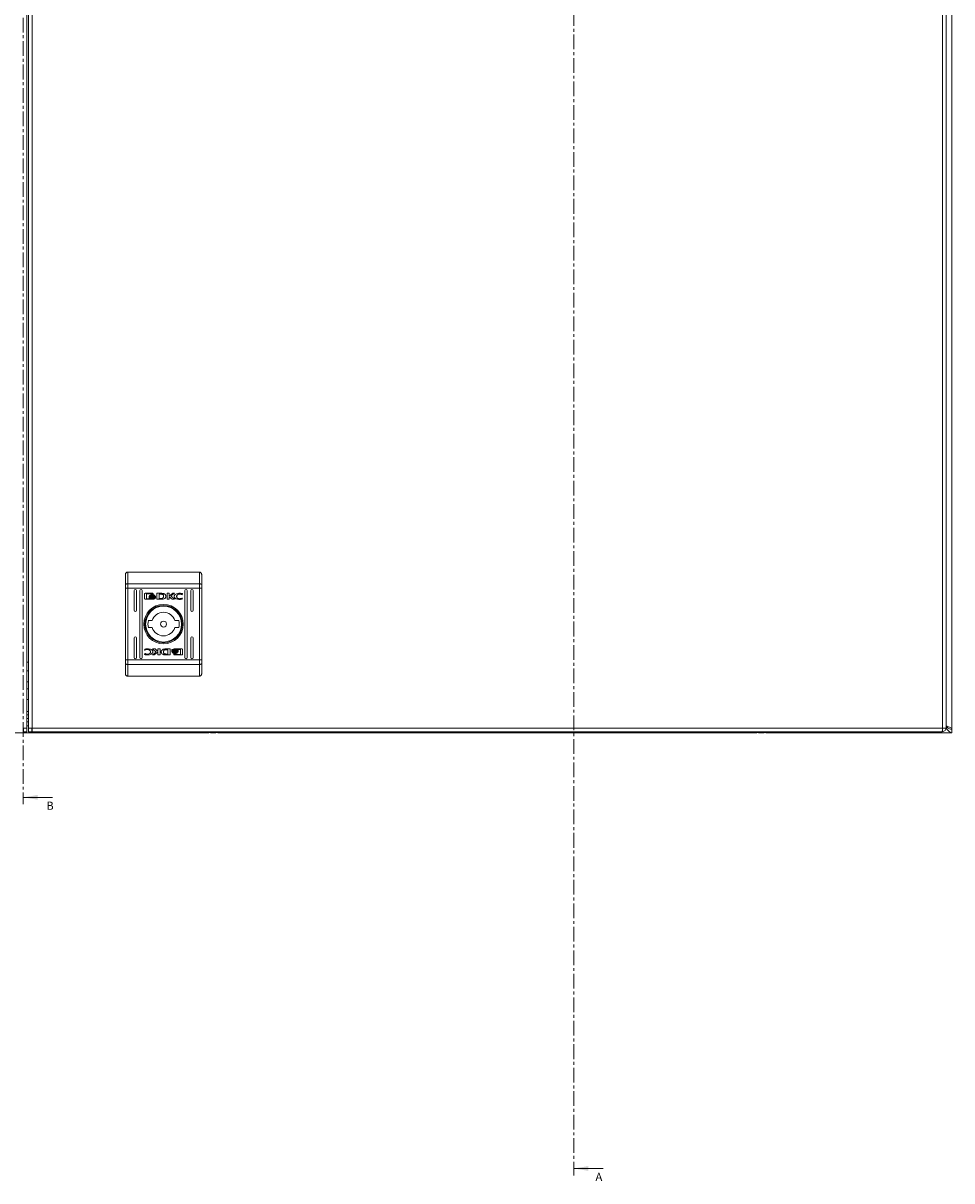
# Model space of a CAD drawing. Units: millimetres. Extents: x 8994 to 17206, y 332 to 4573.
# Drawn here: x 11538 to 11940, y 1508 to 2009 of the extents above; entities that cross this region are included whole.
import ezdxf

# ---------------------------------------------------------------- set-up
doc = ezdxf.new("R2010")
doc.units = ezdxf.units.MM
doc.linetypes.add('CENTER', pattern=[10.16, 6.35, -1.27, 1.27, -1.27])
doc.styles.add('SLDTEXTSTYLE0', font='TXT', dxfattribs={"width": 0.75})

msp = doc.modelspace()

# ---------------------------------------------------------------- linework, layer by layer
at = {"color": 7, "linetype": 'CENTER', "lineweight": 0}
for p, q in [((11776.39, 2532.07), (11776.39, 1510.16)), ((11538.13, 2326.03), (11538.13, 1670.73))]:
    msp.add_line(p, q, dxfattribs=at)
at = {"color": 7, "linetype": 'Continuous', "lineweight": 15}
for p, q in [((11940.06, 1703.3), (11940.06, 2300.1)), ((11539.73, 1703.7), (11539.73, 2297.5)), ((11540.39, 2297.5), (11540.39, 1703.7)), ((11541.99, 1703.7), (11541.99, 2297.5)), ((11935.99, 2297.5), (11935.99, 1703.7)), ((11937.59, 1703.8), (11937.59, 2297.4)), ((11583.39, 1771.19), (11583.39, 1766.15)), ((11583.39, 1771.19), (11614.39, 1771.19)), ((11614.39, 1771.19), (11614.39, 1766.15)), ((11582.39, 1765.76), (11582.39, 1764.21)), ((11582.39, 1764.21), (11583.39, 1764.21)), ((11582.39, 1733.18), (11582.39, 1764.21)), ((11583.39, 1766.15), (11583.39, 1764.21)), ((11583.39, 1766.15), (11614.39, 1766.15)), ((11583.39, 1733.18), (11583.39, 1764.21)), ((11614.39, 1764.21), (11583.39, 1764.21)), ((11614.39, 1764.21), (11614.39, 1766.15)), ((11614.39, 1764.21), (11615.39, 1764.21)), ((11614.39, 1764.21), (11614.39, 1733.18)), ((11615.39, 1764.21), (11615.39, 1765.76)), ((11615.39, 1733.18), (11615.39, 1764.21)), ((11586.14, 1754.69), (11586.14, 1763.19)), ((11587.14, 1763.19), (11587.14, 1754.69)), ((11588.64, 1734.19), (11588.64, 1763.19)), ((11589.64, 1763.19), (11589.64, 1734.19)), ((11590.69, 1759.7), (11590.69, 1761.74)), ((11590.96, 1762.01), (11594.17, 1762.01)), ((11594.17, 1759.43), (11590.96, 1759.43)), ((11594.12, 1761.81), (11591.56, 1761.81)), ((11591.56, 1761.81), (11591.56, 1759.64)), ((11591.56, 1759.64), (11593.07, 1759.63)), ((11592.63, 1760.5), (11592.63, 1760.77)), ((11592.63, 1760.05), (11592.63, 1760.34)), ((11594.12, 1761.57), (11594.12, 1761.81)), ((11594.44, 1761.57), (11594.12, 1761.57)), ((11594.44, 1761.74), (11594.44, 1761.57)), ((11595.35, 1760.71), (11595.35, 1760.44)), ((11595.35, 1760.27), (11595.35, 1759.99)), ((11596.05, 1762.01), (11597.79, 1762.02)), ((11596.05, 1759.43), (11596.05, 1762.01)), ((11597.7, 1759.44), (11596.05, 1759.43)), ((11597.66, 1761.66), (11597.02, 1761.65)), ((11597.02, 1761.65), (11597.02, 1759.75)), ((11597.02, 1759.75), (11597.6, 1759.76)), ((11597.72, 1759.44), (11597.7, 1759.44)), ((11600.41, 1759.43), (11600.41, 1762.01)), ((11600.41, 1762.01), (11601.32, 1762.01)), ((11601.33, 1759.43), (11600.41, 1759.43)), ((11601.32, 1762.01), (11601.32, 1760.8)), ((11601.32, 1760.8), (11602.96, 1762.01)), ((11601.33, 1760.52), (11601.33, 1759.43)), ((11602.56, 1759.43), (11601.33, 1760.52)), ((11603.65, 1762.01), (11602.09, 1760.87)), ((11602.09, 1760.87), (11603.68, 1759.43)), ((11603.68, 1759.43), (11602.56, 1759.43)), ((11602.96, 1762.01), (11603.65, 1762.01)), ((11607, 1761.38), (11606.88, 1761.38)), ((11607.1, 1759.91), (11606.99, 1759.58)), ((11607.15, 1761.83), (11607, 1761.38)), ((11607.01, 1759.91), (11607.1, 1759.91)), ((11608.14, 1734.19), (11608.14, 1763.19)), ((11609.14, 1763.19), (11609.14, 1734.19)), ((11610.64, 1754.69), (11610.64, 1763.19)), ((11611.64, 1763.19), (11611.64, 1754.69)), ((11592.3, 1750.19), (11594.01, 1750.19)), ((11603.76, 1750.19), (11605.47, 1750.19)), ((11594.01, 1747.19), (11592.3, 1747.19)), ((11605.47, 1747.19), (11603.76, 1747.19)), ((11586.14, 1734.19), (11586.14, 1742.69)), ((11587.14, 1742.69), (11587.14, 1734.19)), ((11610.64, 1734.19), (11610.64, 1742.69)), ((11611.64, 1742.69), (11611.64, 1734.19)), ((11582.39, 1733.18), (11582.39, 1731.62)), ((11583.39, 1733.18), (11582.39, 1733.18)), ((11583.39, 1733.18), (11583.39, 1731.24)), ((11614.39, 1733.18), (11583.39, 1733.18)), ((11590.62, 1735.56), (11590.78, 1736)), ((11590.67, 1737.48), (11590.78, 1737.81)), ((11590.77, 1737.48), (11590.67, 1737.48)), ((11590.78, 1736), (11590.89, 1736)), ((11594.09, 1737.95), (11595.21, 1737.95)), ((11595.68, 1736.52), (11594.09, 1737.95)), ((11594.12, 1735.38), (11595.68, 1736.52)), ((11594.82, 1735.38), (11594.12, 1735.38)), ((11596.45, 1736.59), (11594.82, 1735.38)), ((11595.21, 1737.95), (11596.44, 1736.87)), ((11596.44, 1736.87), (11596.44, 1737.95)), ((11596.44, 1737.95), (11597.36, 1737.95)), ((11596.45, 1735.38), (11596.45, 1736.59)), ((11597.36, 1735.38), (11596.45, 1735.38)), ((11597.36, 1737.95), (11597.36, 1735.38)), ((11601.72, 1735.38), (11599.98, 1735.37)), ((11600.06, 1737.94), (11600.07, 1737.94)), ((11600.07, 1737.94), (11601.72, 1737.95)), ((11600.11, 1735.72), (11600.75, 1735.73)), ((11600.75, 1737.63), (11600.17, 1737.62)), ((11600.75, 1735.73), (11600.75, 1737.63)), ((11601.72, 1737.95), (11601.72, 1735.38)), ((11602.42, 1737.11), (11602.42, 1737.4)), ((11602.42, 1736.68), (11602.42, 1736.95)), ((11603.33, 1735.82), (11603.65, 1735.82)), ((11603.33, 1735.65), (11603.33, 1735.82)), ((11603.6, 1737.95), (11606.81, 1737.95)), ((11606.81, 1735.38), (11603.6, 1735.38)), ((11603.65, 1735.82), (11603.65, 1735.58)), ((11603.65, 1735.58), (11606.21, 1735.58)), ((11606.21, 1737.75), (11604.7, 1737.75)), ((11605.15, 1737.34), (11605.15, 1737.05)), ((11605.15, 1736.89), (11605.15, 1736.61)), ((11606.21, 1735.58), (11606.21, 1737.75)), ((11607.08, 1737.68), (11607.08, 1735.65)), ((11614.39, 1731.24), (11614.39, 1733.18)), ((11615.39, 1733.18), (11614.39, 1733.18)), ((11615.39, 1731.62), (11615.39, 1733.18)), ((11614.39, 1731.24), (11583.39, 1731.24)), ((11583.39, 1731.24), (11583.39, 1726.19)), ((11614.39, 1726.19), (11614.39, 1731.24)), ((11614.39, 1726.19), (11583.39, 1726.19)), ((11538.13, 1703.7), (11539.73, 1703.7)), ((11538.23, 1702.1), (11538.23, 1703.7)), ((11539.73, 1706.4), (11540.39, 1706.4)), ((11539.73, 1702.1), (11539.73, 1703.7)), ((11540.39, 1703.7), (11541.99, 1703.7)), ((11540.39, 1703.7), (11540.39, 1702.1)), ((11541.89, 1702.1), (11541.89, 1703.7)), ((11935.99, 1703.7), (11541.99, 1703.7)), ((11541.99, 1703.7), (11541.99, 1702.1)), ((11935.99, 1703.7), (11937.59, 1703.7)), ((11935.99, 1702.2), (11935.99, 1703.7)), ((11937.59, 1703.8), (11937.59, 1703.7)), ((11939.57, 1703.3), (11940.06, 1703.3)), ((11940.06, 1701.7), (11940.06, 1703.2)), ((11461.69, 1701.7), (11618.42, 1701.7)), ((11538.23, 1702.1), (11539.73, 1702.1)), ((11540.39, 1702.1), (11541.89, 1702.1)), ((11541.99, 1702.1), (11935.89, 1702.1)), ((11568.64, 1701.7), (11568.76, 1701.67)), ((11568.76, 1701.67), (11569.68, 1701.58)), ((11569.68, 1701.58), (11570.22, 1701.67)), ((11570.22, 1701.67), (11570.22, 1701.7)), ((11570.89, 1701.7), (11570.9, 1701.67)), ((11570.9, 1701.67), (11571.44, 1701.58)), ((11571.44, 1701.58), (11572.35, 1701.67)), ((11572.47, 1701.7), (11572.35, 1701.67)), ((11572.35, 1701.67), (11572.47, 1701.7)), ((11588.14, 1701.7), (11588.26, 1701.67)), ((11588.26, 1701.67), (11588.14, 1701.7)), ((11588.26, 1701.67), (11589.18, 1701.58)), ((11589.18, 1701.58), (11589.72, 1701.67)), ((11589.72, 1701.67), (11589.72, 1701.7)), ((11590.39, 1701.7), (11590.4, 1701.67)), ((11590.4, 1701.67), (11590.94, 1701.58)), ((11590.94, 1701.58), (11591.85, 1701.67)), ((11591.85, 1701.67), (11591.97, 1701.7)), ((11622.35, 1701.7), (11855.62, 1701.7)), ((11688.14, 1701.7), (11688.26, 1701.67)), ((11688.26, 1701.67), (11688.14, 1701.7)), ((11688.26, 1701.67), (11689.18, 1701.58)), ((11689.18, 1701.58), (11689.72, 1701.67)), ((11689.72, 1701.67), (11689.72, 1701.7)), ((11690.39, 1701.7), (11690.4, 1701.67)), ((11690.4, 1701.67), (11690.94, 1701.58)), ((11690.94, 1701.58), (11691.85, 1701.67)), ((11691.85, 1701.67), (11691.97, 1701.7)), ((11788.14, 1701.7), (11788.26, 1701.67)), ((11788.26, 1701.67), (11788.14, 1701.7)), ((11788.26, 1701.67), (11789.18, 1701.58)), ((11789.18, 1701.58), (11789.72, 1701.67)), ((11789.72, 1701.67), (11789.72, 1701.7)), ((11790.39, 1701.7), (11790.4, 1701.67)), ((11790.4, 1701.67), (11790.94, 1701.58)), ((11790.94, 1701.58), (11791.85, 1701.67)), ((11791.97, 1701.7), (11791.85, 1701.67)), ((11791.85, 1701.67), (11791.97, 1701.7)), ((11859.55, 1701.7), (11940.06, 1701.7)), ((11888.14, 1701.7), (11888.26, 1701.67)), ((11888.26, 1701.67), (11888.14, 1701.7)), ((11888.26, 1701.67), (11889.18, 1701.58)), ((11889.18, 1701.58), (11889.72, 1701.67)), ((11889.72, 1701.67), (11889.72, 1701.7)), ((11890.39, 1701.7), (11890.4, 1701.67)), ((11890.4, 1701.67), (11890.94, 1701.58)), ((11890.94, 1701.58), (11891.85, 1701.67)), ((11891.97, 1701.7), (11891.85, 1701.67)), ((11891.85, 1701.67), (11891.97, 1701.7)), ((11907.64, 1701.7), (11907.76, 1701.67)), ((11907.76, 1701.67), (11907.64, 1701.7)), ((11907.76, 1701.67), (11908.68, 1701.58)), ((11908.68, 1701.58), (11909.22, 1701.67)), ((11909.22, 1701.67), (11909.22, 1701.7)), ((11909.89, 1701.7), (11909.9, 1701.67)), ((11909.9, 1701.67), (11910.44, 1701.58)), ((11910.44, 1701.58), (11911.35, 1701.67)), ((11911.35, 1701.67), (11911.47, 1701.7))]:
    msp.add_line(p, q, dxfattribs=at)
at = {"color": 8, "linetype": 'Continuous', "lineweight": 15}
for p, q in [((11539.73, 1732.2), (11540.39, 1732.2)), ((11540.39, 1728.43), (11539.73, 1728.43)), ((11539.73, 1723.67), (11540.39, 1723.67)), ((11540.39, 1720.69), (11539.73, 1720.69)), ((11539.73, 1716.04), (11540.39, 1716.04)), ((11540.39, 1710.88), (11539.73, 1710.88)), ((11540.39, 1709.48), (11539.73, 1709.48)), ((11540.39, 1707.9), (11539.73, 1707.9)), ((11540.39, 1704.7), (11539.73, 1704.7))]:
    msp.add_line(p, q, dxfattribs=at)
at = {"color": 7, "linetype": 'Continuous', "lineweight": 0}
for p, q in [((11550.83, 1673.73), (11538.13, 1673.73)), ((11789.09, 1513.16), (11776.39, 1513.16))]:
    msp.add_line(p, q, dxfattribs=at)
at = {"color": 7, "linetype": 'Continuous', "lineweight": 15, "flags": 128}
for points in [[(11583.39, 1766.15), (11583.19, 1766.14), (11583, 1766.12), (11582.83, 1766.09), (11582.68, 1766.04), (11582.55, 1765.98), (11582.46, 1765.91), (11582.4, 1765.84), (11582.39, 1765.76)], [(11615.39, 1765.76), (11615.37, 1765.84), (11615.31, 1765.91), (11615.22, 1765.98), (11615.09, 1766.04), (11614.94, 1766.09), (11614.77, 1766.12), (11614.58, 1766.14), (11614.39, 1766.15)], [(11582.39, 1731.62), (11582.4, 1731.55), (11582.46, 1731.48), (11582.55, 1731.41), (11582.68, 1731.35), (11582.83, 1731.3), (11583, 1731.26), (11583.19, 1731.24), (11583.39, 1731.24)], [(11614.39, 1731.24), (11614.58, 1731.24), (11614.77, 1731.26), (11614.94, 1731.3), (11615.09, 1731.35), (11615.22, 1731.41), (11615.31, 1731.48), (11615.37, 1731.55), (11615.39, 1731.62)]]:
    msp.add_lwpolyline(points, dxfattribs=at)
at = {"color": 7, "linetype": 'Continuous', "lineweight": 15}
for radius in [8.55, 8.05, 7.75, 1.3]:
    msp.add_circle((11598.89, 1748.69), radius, dxfattribs=at)
for centre, radius, start, end in [((11586.64, 1763.19), 0.5, 0, 180), ((11589.14, 1763.19), 0.5, 0, 180), ((11608.64, 1763.19), 0.5, 0, 180), ((11611.14, 1763.19), 0.5, 0, 180), ((11586.64, 1754.69), 0.5, 180, 0), ((11598.89, 1748.69), 5.1, 17.1046, 162.8954), ((11611.14, 1754.69), 0.5, 180, 0), ((11598.89, 1748.69), 6.75, 167.1604, 192.8396), ((11598.89, 1748.69), 6.75, 347.1604, 12.8396), ((11586.64, 1742.69), 0.5, 0, 180), ((11598.89, 1748.69), 5.1, 197.1046, 342.8954), ((11611.14, 1742.69), 0.5, 0, 180), ((11586.64, 1734.19), 0.5, 180, 0), ((11589.14, 1734.19), 0.5, 180, 0), ((11608.64, 1734.19), 0.5, 180, 0), ((11611.14, 1734.19), 0.5, 180, 0), ((11620.69, 1727.37), 25.77, 258.6941, 269.3299), ((11620.08, 1727.37), 25.77, 270.6701, 281.3059), ((11857.89, 1727.37), 25.77, 258.6941, 269.3299), ((11857.28, 1727.37), 25.77, 270.6701, 281.3059)]:
    msp.add_arc(centre, radius, start, end, dxfattribs=at)
for points, knots in [([(11583.39, 1771.19), (11583.26, 1771.18), (11583.06, 1771.16), (11582.83, 1771.03), (11582.64, 1770.87), (11582.49, 1770.66), (11582.4, 1770.42), (11582.39, 1770.27), (11582.39, 1770.19)], [0, 0, 0, 0, 0.242741, 0.369464, 0.499571, 0.715711, 0.849428, 1, 1, 1, 1]), ([(11582.39, 1765.76), (11582.39, 1766.71), (11582.39, 1768.61), (11582.39, 1769.67), (11582.39, 1770.19)], [0, 0, 0, 0, 0.500001, 1, 1, 1, 1]), ([(11614.39, 1771.19), (11614.51, 1771.18), (11614.71, 1771.16), (11614.94, 1771.03), (11615.14, 1770.87), (11615.28, 1770.66), (11615.37, 1770.42), (11615.38, 1770.27), (11615.39, 1770.19)], [0, 0, 0, 0, 0.242709, 0.369439, 0.499545, 0.71568, 0.849405, 1, 1, 1, 1]), ([(11615.39, 1765.76), (11615.39, 1766.71), (11615.39, 1768.61), (11615.39, 1769.67), (11615.39, 1770.19)], [0, 0, 0, 0, 0.500001, 1, 1, 1, 1]), ([(11590.69, 1761.74), (11590.7, 1761.77), (11590.71, 1761.84), (11590.76, 1761.92), (11590.83, 1761.98), (11590.9, 1762.01), (11590.95, 1762.01), (11590.96, 1762.01)], [0, 0, 0, 0, 0.24294, 0.460411, 0.678495, 0.895099, 1, 1, 1, 1]), ([(11590.96, 1759.43), (11590.93, 1759.44), (11590.86, 1759.45), (11590.78, 1759.5), (11590.73, 1759.57), (11590.7, 1759.64), (11590.7, 1759.69), (11590.69, 1759.7)], [0, 0, 0, 0, 0.24343, 0.452686, 0.666534, 0.884638, 1, 1, 1, 1]), ([(11592.63, 1760.77), (11592.65, 1760.72), (11592.72, 1760.59), (11592.96, 1760.39), (11593.4, 1760.2), (11593.78, 1760.18), (11594, 1760.16)], [0, 0, 0, 0, 0.109729, 0.281638, 0.581436, 1, 1, 1, 1]), ([(11594, 1759.89), (11593.87, 1759.89), (11593.5, 1759.91), (11593.07, 1760.05), (11592.74, 1760.29), (11592.66, 1760.43), (11592.63, 1760.5)], [0, 0, 0, 0, 0.254046, 0.695702, 0.853875, 1, 1, 1, 1]), ([(11592.63, 1760.34), (11592.65, 1760.28), (11592.72, 1760.15), (11592.96, 1759.95), (11593.4, 1759.77), (11593.78, 1759.74), (11594, 1759.72)], [0, 0, 0, 0, 0.109532, 0.281078, 0.580276, 1, 1, 1, 1]), ([(11593.07, 1759.63), (11593.01, 1759.67), (11592.9, 1759.72), (11592.75, 1759.84), (11592.66, 1759.96), (11592.63, 1760.04), (11592.63, 1760.05)], [0, 0, 0, 0, 0.323261, 0.565316, 0.94311, 1, 1, 1, 1]), ([(11592.82, 1760.86), (11592.85, 1760.91), (11592.93, 1761.06), (11593.19, 1761.25), (11593.57, 1761.4), (11593.86, 1761.42), (11594, 1761.43)], [0, 0, 0, 0, 0.14288, 0.358919, 0.695663, 1, 1, 1, 1]), ([(11592.87, 1760.75), (11592.87, 1760.76), (11592.86, 1760.77), (11592.84, 1760.81), (11592.83, 1760.84), (11592.82, 1760.86)], [0, 0, 0, 0, 0.253705, 0.507258, 1, 1, 1, 1]), ([(11594, 1761.22), (11593.87, 1761.21), (11593.56, 1761.19), (11593.18, 1761.04), (11592.95, 1760.86), (11592.88, 1760.76), (11592.87, 1760.75)], [0, 0, 0, 0, 0.31804, 0.725052, 0.953028, 1, 1, 1, 1]), ([(11592.92, 1760.69), (11592.99, 1760.75), (11593.18, 1760.92), (11593.56, 1761.06), (11593.86, 1761.08), (11594, 1761.09)], [0, 0, 0, 0, 0.247995, 0.63612, 1, 1, 1, 1]), ([(11593.03, 1760.58), (11593.02, 1760.59), (11593, 1760.61), (11592.96, 1760.64), (11592.94, 1760.67), (11592.92, 1760.69)], [0, 0, 0, 0, 0.262057, 0.52408, 1, 1, 1, 1]), ([(11594, 1760.88), (11593.87, 1760.88), (11593.65, 1760.86), (11593.32, 1760.77), (11593.14, 1760.65), (11593.03, 1760.58)], [0, 0, 0, 0, 0.38954, 0.636286, 1, 1, 1, 1]), ([(11593.13, 1760.52), (11593.25, 1760.58), (11593.45, 1760.68), (11593.75, 1760.74), (11593.92, 1760.75), (11594, 1760.75)], [0, 0, 0, 0, 0.4440911, 0.7193546, 1, 1, 1, 1]), ([(11593.36, 1760.43), (11593.33, 1760.44), (11593.27, 1760.46), (11593.2, 1760.49), (11593.15, 1760.51), (11593.13, 1760.52)], [0, 0, 0, 0, 0.402473, 0.700632, 1, 1, 1, 1]), ([(11594, 1760.54), (11593.94, 1760.54), (11593.8, 1760.54), (11593.59, 1760.5), (11593.44, 1760.45), (11593.36, 1760.43)], [0, 0, 0, 0, 0.305176, 0.610401, 1, 1, 1, 1]), ([(11594, 1761.43), (11594.14, 1761.42), (11594.44, 1761.4), (11594.82, 1761.25), (11595.09, 1761.05), (11595.16, 1760.9), (11595.2, 1760.83)], [0, 0, 0, 0, 0.286538, 0.653653, 0.835899, 1, 1, 1, 1]), ([(11595.14, 1760.74), (11595.09, 1760.8), (11594.95, 1760.97), (11594.55, 1761.17), (11594.21, 1761.2), (11594, 1761.22)], [0, 0, 0, 0, 0.199547, 0.50475, 1, 1, 1, 1]), ([(11594, 1761.09), (11594.14, 1761.08), (11594.44, 1761.07), (11594.83, 1760.93), (11595.02, 1760.74), (11595.09, 1760.68)], [0, 0, 0, 0, 0.337353, 0.76956, 1, 1, 1, 1]), ([(11594.98, 1760.58), (11594.87, 1760.65), (11594.69, 1760.77), (11594.35, 1760.86), (11594.13, 1760.88), (11594, 1760.88)], [0, 0, 0, 0, 0.35849, 0.627912, 1, 1, 1, 1]), ([(11594, 1760.75), (11594.14, 1760.74), (11594.36, 1760.73), (11594.65, 1760.65), (11594.8, 1760.56), (11594.87, 1760.52)], [0, 0, 0, 0, 0.442198, 0.717209, 1, 1, 1, 1]), ([(11594, 1760.16), (11594.14, 1760.17), (11594.5, 1760.18), (11594.95, 1760.33), (11595.25, 1760.56), (11595.33, 1760.67), (11595.35, 1760.71)], [0, 0, 0, 0, 0.265388, 0.726966, 0.904984, 1, 1, 1, 1]), ([(11594.64, 1760.43), (11594.58, 1760.45), (11594.45, 1760.49), (11594.24, 1760.53), (11594.09, 1760.54), (11594, 1760.54)], [0, 0, 0, 0, 0.307552, 0.614981, 1, 1, 1, 1]), ([(11595.35, 1760.44), (11595.32, 1760.38), (11595.21, 1760.23), (11594.88, 1760.03), (11594.46, 1759.91), (11594.13, 1759.89), (11594, 1759.89)], [0, 0, 0, 0, 0.131654, 0.354821, 0.747507, 1, 1, 1, 1]), ([(11594, 1759.72), (11594.14, 1759.73), (11594.5, 1759.75), (11594.95, 1759.89), (11595.25, 1760.12), (11595.33, 1760.23), (11595.35, 1760.27)], [0, 0, 0, 0, 0.265361, 0.726719, 0.904773, 1, 1, 1, 1]), ([(11594.17, 1762.01), (11594.21, 1762.01), (11594.27, 1762), (11594.35, 1761.95), (11594.41, 1761.88), (11594.44, 1761.8), (11594.44, 1761.76), (11594.44, 1761.74)], [0, 0, 0, 0, 0.24339, 0.452127, 0.66585, 0.884163, 1, 1, 1, 1]), ([(11595.35, 1759.99), (11595.32, 1759.95), (11595.22, 1759.81), (11594.88, 1759.6), (11594.5, 1759.45), (11594.23, 1759.44), (11594.17, 1759.43)], [0, 0, 0, 0, 0.1165267, 0.3770207, 0.8857143, 1, 1, 1, 1]), ([(11594.87, 1760.52), (11594.84, 1760.51), (11594.79, 1760.48), (11594.71, 1760.45), (11594.67, 1760.44), (11594.64, 1760.43)], [0, 0, 0, 0, 0.399575, 0.699348, 1, 1, 1, 1]), ([(11595.09, 1760.68), (11595.08, 1760.67), (11595.06, 1760.65), (11595.02, 1760.62), (11594.99, 1760.6), (11594.98, 1760.58)], [0, 0, 0, 0, 0.260594, 0.52127, 1, 1, 1, 1]), ([(11595.2, 1760.83), (11595.19, 1760.82), (11595.19, 1760.81), (11595.17, 1760.78), (11595.15, 1760.75), (11595.14, 1760.74)], [0, 0, 0, 0, 0.255209, 0.510575, 1, 1, 1, 1]), ([(11597.6, 1759.76), (11597.74, 1759.77), (11598.02, 1759.77), (11598.37, 1759.83), (11598.64, 1759.99), (11598.8, 1760.19), (11598.88, 1760.45), (11598.88, 1760.63), (11598.89, 1760.72)], [0, 0, 0, 0, 0.214947, 0.451242, 0.574934, 0.699372, 0.850978, 1, 1, 1, 1]), ([(11598.06, 1761.63), (11597.99, 1761.64), (11597.89, 1761.65), (11597.76, 1761.66), (11597.69, 1761.66), (11597.66, 1761.66)], [0, 0, 0, 0, 0.498689, 0.749254, 1, 1, 1, 1]), ([(11598.12, 1759.46), (11598.06, 1759.45), (11597.95, 1759.45), (11597.82, 1759.44), (11597.75, 1759.44), (11597.72, 1759.44)], [0, 0, 0, 0, 0.4999167, 0.7499326, 1, 1, 1, 1]), ([(11597.79, 1762.02), (11597.92, 1762.02), (11598.19, 1762.01), (11598.56, 1761.97), (11598.92, 1761.9), (11599.13, 1761.8), (11599.23, 1761.75)], [0, 0, 0, 0, 0.269588, 0.53926, 0.766756, 1, 1, 1, 1]), ([(11598.89, 1760.72), (11598.88, 1760.86), (11598.88, 1761.06), (11598.77, 1761.31), (11598.6, 1761.47), (11598.35, 1761.57), (11598.16, 1761.61), (11598.06, 1761.63)], [0, 0, 0, 0, 0.290484, 0.432081, 0.574708, 0.770888, 1, 1, 1, 1]), ([(11598.79, 1759.53), (11598.72, 1759.52), (11598.59, 1759.49), (11598.37, 1759.47), (11598.21, 1759.46), (11598.12, 1759.46)], [0, 0, 0, 0, 0.299787, 0.599164, 1, 1, 1, 1]), ([(11599.23, 1761.75), (11599.35, 1761.68), (11599.57, 1761.53), (11599.81, 1761.22), (11599.92, 1760.87), (11599.91, 1760.53), (11599.79, 1760.21), (11599.56, 1759.91), (11599.22, 1759.66), (11598.93, 1759.57), (11598.79, 1759.53)], [0, 0, 0, 0, 0.132056, 0.264907, 0.375083, 0.485478, 0.59248, 0.710773, 0.849808, 1, 1, 1, 1]), ([(11603.52, 1760.76), (11603.53, 1760.82), (11603.54, 1760.97), (11603.66, 1761.23), (11603.96, 1761.55), (11604.61, 1761.89), (11605.3, 1762.03), (11605.76, 1762.04), (11605.86, 1762.04)], [0, 0, 0, 0, 0.0697206, 0.1540875, 0.2894673, 0.5156206, 0.9020526, 1, 1, 1, 1]), ([(11605.85, 1759.4), (11605.71, 1759.4), (11605.25, 1759.41), (11604.62, 1759.51), (11604.04, 1759.77), (11603.71, 1760.07), (11603.54, 1760.41), (11603.53, 1760.65), (11603.52, 1760.76)], [0, 0, 0, 0, 0.133261, 0.467895, 0.626951, 0.762324, 0.898627, 1, 1, 1, 1]), ([(11605.88, 1761.71), (11605.75, 1761.7), (11605.44, 1761.68), (11605.04, 1761.51), (11604.74, 1761.24), (11604.57, 1760.97), (11604.55, 1760.78), (11604.55, 1760.69)], [0, 0, 0, 0, 0.218304, 0.496943, 0.695433, 0.855403, 1, 1, 1, 1]), ([(11604.55, 1760.69), (11604.55, 1760.61), (11604.57, 1760.43), (11604.72, 1760.17), (11604.99, 1759.91), (11605.4, 1759.72), (11605.72, 1759.69), (11605.88, 1759.68)], [0, 0, 0, 0, 0.1416089, 0.2838934, 0.483116, 0.7420291, 1, 1, 1, 1]), ([(11606.99, 1759.58), (11606.86, 1759.54), (11606.61, 1759.47), (11606.23, 1759.41), (11605.97, 1759.4), (11605.85, 1759.4)], [0, 0, 0, 0, 0.346211, 0.671403, 1, 1, 1, 1]), ([(11605.86, 1762.04), (11605.99, 1762.04), (11606.26, 1762.03), (11606.69, 1761.97), (11606.99, 1761.88), (11607.15, 1761.83)], [0, 0, 0, 0, 0.30414, 0.608323, 1, 1, 1, 1]), ([(11606.88, 1761.38), (11606.76, 1761.46), (11606.57, 1761.58), (11606.23, 1761.68), (11606.01, 1761.7), (11605.88, 1761.71)], [0, 0, 0, 0, 0.380137, 0.645556, 1, 1, 1, 1]), ([(11605.88, 1759.68), (11606.01, 1759.69), (11606.27, 1759.69), (11606.65, 1759.77), (11606.89, 1759.86), (11607.01, 1759.91)], [0, 0, 0, 0, 0.347069, 0.670176, 1, 1, 1, 1]), ([(11591.91, 1735.34), (11591.78, 1735.35), (11591.51, 1735.35), (11591.08, 1735.42), (11590.79, 1735.51), (11590.62, 1735.56)], [0, 0, 0, 0, 0.30414, 0.608326, 1, 1, 1, 1]), ([(11591.89, 1737.71), (11591.76, 1737.7), (11591.5, 1737.69), (11591.12, 1737.62), (11590.88, 1737.52), (11590.77, 1737.48)], [0, 0, 0, 0, 0.347069, 0.670174, 1, 1, 1, 1]), ([(11590.78, 1737.81), (11590.91, 1737.84), (11591.16, 1737.92), (11591.54, 1737.97), (11591.8, 1737.98), (11591.92, 1737.99)], [0, 0, 0, 0, 0.346211, 0.671399, 1, 1, 1, 1]), ([(11590.89, 1736), (11591.01, 1735.93), (11591.2, 1735.81), (11591.55, 1735.7), (11591.76, 1735.69), (11591.89, 1735.68)], [0, 0, 0, 0, 0.380127, 0.645558, 1, 1, 1, 1]), ([(11593.23, 1736.69), (11593.22, 1736.78), (11593.2, 1736.96), (11593.05, 1737.22), (11592.78, 1737.48), (11592.37, 1737.67), (11592.05, 1737.69), (11591.89, 1737.71)], [0, 0, 0, 0, 0.1416101, 0.2838884, 0.4831107, 0.7420255, 1, 1, 1, 1]), ([(11591.89, 1735.68), (11592.02, 1735.69), (11592.33, 1735.71), (11592.74, 1735.88), (11593.03, 1736.14), (11593.2, 1736.42), (11593.22, 1736.6), (11593.23, 1736.69)], [0, 0, 0, 0, 0.218302, 0.496938, 0.695428, 0.855396, 1, 1, 1, 1]), ([(11594.25, 1736.63), (11594.25, 1736.56), (11594.23, 1736.41), (11594.11, 1736.16), (11593.81, 1735.84), (11593.16, 1735.5), (11592.48, 1735.35), (11592.01, 1735.34), (11591.91, 1735.34)], [0, 0, 0, 0, 0.069721, 0.154088, 0.289464, 0.515621, 0.902053, 1, 1, 1, 1]), ([(11591.92, 1737.99), (11592.06, 1737.98), (11592.52, 1737.97), (11593.16, 1737.88), (11593.73, 1737.61), (11594.06, 1737.32), (11594.23, 1736.97), (11594.25, 1736.73), (11594.25, 1736.63)], [0, 0, 0, 0, 0.133261, 0.467891, 0.626948, 0.762319, 0.898628, 1, 1, 1, 1]), ([(11598.54, 1735.63), (11598.43, 1735.71), (11598.2, 1735.86), (11597.97, 1736.17), (11597.85, 1736.52), (11597.86, 1736.86), (11597.99, 1737.18), (11598.22, 1737.47), (11598.55, 1737.72), (11598.84, 1737.81), (11598.98, 1737.86)], [0, 0, 0, 0, 0.132053, 0.264907, 0.375084, 0.485474, 0.592481, 0.710778, 0.84981, 1, 1, 1, 1]), ([(11599.98, 1735.37), (11599.85, 1735.37), (11599.58, 1735.37), (11599.21, 1735.42), (11598.85, 1735.49), (11598.64, 1735.58), (11598.54, 1735.63)], [0, 0, 0, 0, 0.269588, 0.539259, 0.766752, 1, 1, 1, 1]), ([(11600.17, 1737.62), (11600.03, 1737.62), (11599.75, 1737.61), (11599.4, 1737.55), (11599.13, 1737.4), (11598.98, 1737.2), (11598.9, 1736.94), (11598.89, 1736.75), (11598.89, 1736.66)], [0, 0, 0, 0, 0.214947, 0.451242, 0.574939, 0.699378, 0.850977, 1, 1, 1, 1]), ([(11598.89, 1736.66), (11598.89, 1736.53), (11598.9, 1736.32), (11599, 1736.08), (11599.17, 1735.92), (11599.42, 1735.82), (11599.61, 1735.78), (11599.71, 1735.76)], [0, 0, 0, 0, 0.290494, 0.432081, 0.574698, 0.770883, 1, 1, 1, 1]), ([(11598.98, 1737.86), (11599.05, 1737.87), (11599.18, 1737.9), (11599.4, 1737.92), (11599.56, 1737.93), (11599.65, 1737.93)], [0, 0, 0, 0, 0.299791, 0.599161, 1, 1, 1, 1]), ([(11599.65, 1737.93), (11599.71, 1737.93), (11599.82, 1737.94), (11599.95, 1737.94), (11600.02, 1737.94), (11600.06, 1737.94)], [0, 0, 0, 0, 0.4999114, 0.7499254, 1, 1, 1, 1]), ([(11599.71, 1735.76), (11599.78, 1735.75), (11599.88, 1735.74), (11600.01, 1735.73), (11600.08, 1735.73), (11600.11, 1735.72)], [0, 0, 0, 0, 0.498683, 0.749258, 1, 1, 1, 1]), ([(11602.42, 1737.4), (11602.45, 1737.44), (11602.55, 1737.58), (11602.89, 1737.79), (11603.27, 1737.94), (11603.55, 1737.95), (11603.6, 1737.95)], [0, 0, 0, 0, 0.116525, 0.37702, 0.885711, 1, 1, 1, 1]), ([(11603.77, 1737.66), (11603.63, 1737.66), (11603.27, 1737.64), (11602.82, 1737.5), (11602.52, 1737.27), (11602.44, 1737.15), (11602.42, 1737.11)], [0, 0, 0, 0, 0.265362, 0.726721, 0.90478, 1, 1, 1, 1]), ([(11602.42, 1736.95), (11602.46, 1737.01), (11602.56, 1737.15), (11602.89, 1737.36), (11603.31, 1737.48), (11603.64, 1737.5), (11603.77, 1737.5)], [0, 0, 0, 0, 0.131647, 0.354813, 0.747503, 1, 1, 1, 1]), ([(11603.77, 1737.23), (11603.63, 1737.22), (11603.27, 1737.2), (11602.82, 1737.06), (11602.52, 1736.83), (11602.44, 1736.72), (11602.42, 1736.68)], [0, 0, 0, 0, 0.2653882, 0.7269664, 0.9049838, 1, 1, 1, 1]), ([(11602.57, 1736.55), (11602.58, 1736.56), (11602.59, 1736.58), (11602.6, 1736.61), (11602.62, 1736.63), (11602.63, 1736.65)], [0, 0, 0, 0, 0.255411, 0.510625, 1, 1, 1, 1]), ([(11603.77, 1735.96), (11603.63, 1735.97), (11603.33, 1735.99), (11602.96, 1736.13), (11602.69, 1736.34), (11602.61, 1736.49), (11602.57, 1736.55)], [0, 0, 0, 0, 0.2865383, 0.6536501, 0.8358988, 1, 1, 1, 1]), ([(11602.63, 1736.65), (11602.69, 1736.58), (11602.82, 1736.42), (11603.22, 1736.22), (11603.56, 1736.19), (11603.77, 1736.17)], [0, 0, 0, 0, 0.199544, 0.504754, 1, 1, 1, 1]), ([(11602.68, 1736.7), (11602.69, 1736.71), (11602.71, 1736.73), (11602.75, 1736.77), (11602.78, 1736.79), (11602.8, 1736.8)], [0, 0, 0, 0, 0.260598, 0.521231, 1, 1, 1, 1]), ([(11603.77, 1736.29), (11603.63, 1736.3), (11603.33, 1736.32), (11602.94, 1736.46), (11602.75, 1736.64), (11602.68, 1736.7)], [0, 0, 0, 0, 0.337354, 0.76956, 1, 1, 1, 1]), ([(11602.8, 1736.8), (11602.9, 1736.73), (11603.08, 1736.62), (11603.42, 1736.52), (11603.64, 1736.51), (11603.77, 1736.5)], [0, 0, 0, 0, 0.358483, 0.627909, 1, 1, 1, 1]), ([(11602.9, 1736.86), (11602.93, 1736.88), (11602.98, 1736.9), (11603.06, 1736.93), (11603.11, 1736.95), (11603.13, 1736.96)], [0, 0, 0, 0, 0.399599, 0.699349, 1, 1, 1, 1]), ([(11603.77, 1736.64), (11603.63, 1736.64), (11603.42, 1736.66), (11603.12, 1736.74), (11602.97, 1736.82), (11602.9, 1736.86)], [0, 0, 0, 0, 0.4421977, 0.7172045, 1, 1, 1, 1]), ([(11603.13, 1736.96), (11603.19, 1736.94), (11603.32, 1736.89), (11603.53, 1736.85), (11603.68, 1736.85), (11603.77, 1736.84)], [0, 0, 0, 0, 0.307552, 0.614977, 1, 1, 1, 1]), ([(11603.6, 1735.38), (11603.56, 1735.38), (11603.5, 1735.39), (11603.42, 1735.44), (11603.36, 1735.51), (11603.33, 1735.58), (11603.33, 1735.63), (11603.33, 1735.65)], [0, 0, 0, 0, 0.243397, 0.452139, 0.66584, 0.88416, 1, 1, 1, 1]), ([(11605.15, 1737.05), (11605.12, 1737.1), (11605.05, 1737.24), (11604.81, 1737.43), (11604.37, 1737.62), (11603.99, 1737.65), (11603.77, 1737.66)], [0, 0, 0, 0, 0.109532, 0.281083, 0.580279, 1, 1, 1, 1]), ([(11603.77, 1737.5), (11603.9, 1737.49), (11604.27, 1737.48), (11604.71, 1737.33), (11605.03, 1737.1), (11605.11, 1736.96), (11605.15, 1736.89)], [0, 0, 0, 0, 0.254047, 0.695702, 0.853882, 1, 1, 1, 1]), ([(11605.15, 1736.61), (11605.12, 1736.66), (11605.05, 1736.8), (11604.81, 1736.99), (11604.37, 1737.18), (11603.99, 1737.21), (11603.77, 1737.23)], [0, 0, 0, 0, 0.109738, 0.281643, 0.581441, 1, 1, 1, 1]), ([(11603.77, 1736.84), (11603.83, 1736.85), (11603.97, 1736.85), (11604.19, 1736.88), (11604.33, 1736.93), (11604.41, 1736.96)], [0, 0, 0, 0, 0.3051707, 0.6103998, 1, 1, 1, 1]), ([(11604.64, 1736.86), (11604.52, 1736.8), (11604.32, 1736.7), (11604.02, 1736.65), (11603.85, 1736.64), (11603.77, 1736.64)], [0, 0, 0, 0, 0.444089, 0.71936, 1, 1, 1, 1]), ([(11603.77, 1736.5), (11603.9, 1736.51), (11604.12, 1736.52), (11604.46, 1736.62), (11604.63, 1736.73), (11604.74, 1736.8)], [0, 0, 0, 0, 0.38954, 0.636287, 1, 1, 1, 1]), ([(11604.85, 1736.7), (11604.78, 1736.63), (11604.59, 1736.46), (11604.21, 1736.32), (11603.91, 1736.3), (11603.77, 1736.29)], [0, 0, 0, 0, 0.247987, 0.636118, 1, 1, 1, 1]), ([(11603.77, 1736.17), (11603.9, 1736.18), (11604.21, 1736.2), (11604.59, 1736.34), (11604.82, 1736.53), (11604.89, 1736.62), (11604.9, 1736.64)], [0, 0, 0, 0, 0.318044, 0.725063, 0.953037, 1, 1, 1, 1]), ([(11604.95, 1736.53), (11604.92, 1736.47), (11604.84, 1736.33), (11604.58, 1736.13), (11604.2, 1735.99), (11603.91, 1735.97), (11603.77, 1735.96)], [0, 0, 0, 0, 0.1428698, 0.3589169, 0.6956654, 1, 1, 1, 1]), ([(11604.41, 1736.96), (11604.44, 1736.95), (11604.5, 1736.93), (11604.57, 1736.9), (11604.62, 1736.88), (11604.64, 1736.86)], [0, 0, 0, 0, 0.402475, 0.700671, 1, 1, 1, 1]), ([(11604.7, 1737.75), (11604.76, 1737.72), (11604.87, 1737.67), (11605.02, 1737.54), (11605.11, 1737.43), (11605.14, 1737.35), (11605.15, 1737.34)], [0, 0, 0, 0, 0.323263, 0.565328, 0.943131, 1, 1, 1, 1]), ([(11604.74, 1736.8), (11604.75, 1736.79), (11604.77, 1736.78), (11604.81, 1736.75), (11604.83, 1736.72), (11604.85, 1736.7)], [0, 0, 0, 0, 0.261953, 0.524017, 1, 1, 1, 1]), ([(11604.9, 1736.64), (11604.9, 1736.63), (11604.92, 1736.61), (11604.93, 1736.58), (11604.95, 1736.55), (11604.95, 1736.53)], [0, 0, 0, 0, 0.253603, 0.507143, 1, 1, 1, 1]), ([(11606.81, 1737.95), (11606.84, 1737.95), (11606.91, 1737.94), (11606.99, 1737.89), (11607.05, 1737.82), (11607.07, 1737.75), (11607.08, 1737.7), (11607.08, 1737.68)], [0, 0, 0, 0, 0.243409, 0.452654, 0.666546, 0.884573, 1, 1, 1, 1]), ([(11607.08, 1735.65), (11607.07, 1735.61), (11607.07, 1735.55), (11607.01, 1735.46), (11606.94, 1735.41), (11606.87, 1735.38), (11606.83, 1735.38), (11606.81, 1735.38)], [0, 0, 0, 0, 0.242914, 0.460356, 0.678469, 0.895099, 1, 1, 1, 1]), ([(11582.39, 1727.19), (11582.39, 1727.72), (11582.39, 1728.77), (11582.39, 1730.67), (11582.39, 1731.62)], [0, 0, 0, 0, 0.499998, 1, 1, 1, 1]), ([(11615.39, 1727.19), (11615.39, 1727.72), (11615.39, 1728.77), (11615.39, 1730.67), (11615.39, 1731.62)], [0, 0, 0, 0, 0.499998, 1, 1, 1, 1]), ([(11582.39, 1727.19), (11582.39, 1727.12), (11582.4, 1726.97), (11582.49, 1726.72), (11582.64, 1726.51), (11582.83, 1726.36), (11583.06, 1726.23), (11583.26, 1726.21), (11583.39, 1726.19)], [0, 0, 0, 0, 0.1505959, 0.2843137, 0.5004563, 0.6305556, 0.7572797, 1, 1, 1, 1]), ([(11614.39, 1726.19), (11614.51, 1726.21), (11614.71, 1726.23), (11614.94, 1726.36), (11615.14, 1726.51), (11615.28, 1726.72), (11615.37, 1726.97), (11615.38, 1727.12), (11615.39, 1727.19)], [0, 0, 0, 0, 0.242733, 0.3694586, 0.4995709, 0.7157112, 0.8494455, 1, 1, 1, 1]), ([(11935.89, 1702.1), (11935.89, 1702.12), (11935.91, 1702.17), (11935.94, 1702.54), (11935.96, 1703.07), (11935.98, 1703.49), (11935.99, 1703.7)], [0, 0, 0, 0, 0.2500096, 0.5000058, 0.7500021, 1, 1, 1, 1]), ([(11937.57, 1703.7), (11937.54, 1703.53), (11937.5, 1703.14), (11937.14, 1702.64), (11936.62, 1702.27), (11936.2, 1702.22), (11935.99, 1702.2)], [0, 0, 0, 0, 0.218066, 0.4787178, 0.7393593, 1, 1, 1, 1]), ([(11937.59, 1704.6), (11937.76, 1704.55), (11938.28, 1704.38), (11939.04, 1704.11), (11939.73, 1703.78), (11940.02, 1703.51), (11940.05, 1703.35), (11940.06, 1703.3)], [0, 0, 0, 0, 0.124547, 0.378664, 0.632783, 0.886899, 1, 1, 1, 1]), ([(11937.59, 1704.43), (11937.62, 1704.41), (11937.85, 1704.26), (11938.13, 1704.05), (11938.27, 1703.87), (11938.32, 1703.81)], [0, 0, 0, 0, 0.104324, 0.701694, 1, 1, 1, 1]), ([(11940.06, 1703.2), (11939.69, 1703.25), (11938.97, 1703.34), (11938.15, 1703.84), (11937.68, 1704.18), (11937.59, 1704.26)], [0, 0, 0, 0, 0.439096, 0.879899, 1, 1, 1, 1]), ([(11940.06, 1701.7), (11939.79, 1701.75), (11939.27, 1701.84), (11938.48, 1702.58), (11937.92, 1703.3), (11937.62, 1703.75), (11937.59, 1703.8)], [0, 0, 0, 0, 0.31869, 0.637706, 0.956726, 1, 1, 1, 1])]:
    msp.add_open_spline(points, degree=3, knots=knots, dxfattribs=at)
at = {"color": 7, "linetype": 'Continuous', "lineweight": 0}
for points in [[(11538.13, 1673.73), (11544.48, 1672.72), (11544.48, 1674.75)], [(11776.39, 1513.16), (11782.74, 1512.15), (11782.74, 1514.18)]]:
    msp.add_solid(points, dxfattribs=at)

# ---------------------------------------------------------------- texts
at = {"color": 7, "linetype": 'Continuous', "char_height": 3.5, "attachment_point": 1, "style": 'SLDTEXTSTYLE0'}
for s, insert in [('B', (11548.2, 1671.87)), ('A', (11785.85, 1511.3))]:
    msp.add_mtext(s, dxfattribs=dict(at, insert=insert))

doc.saveas('drawing.dxf')
